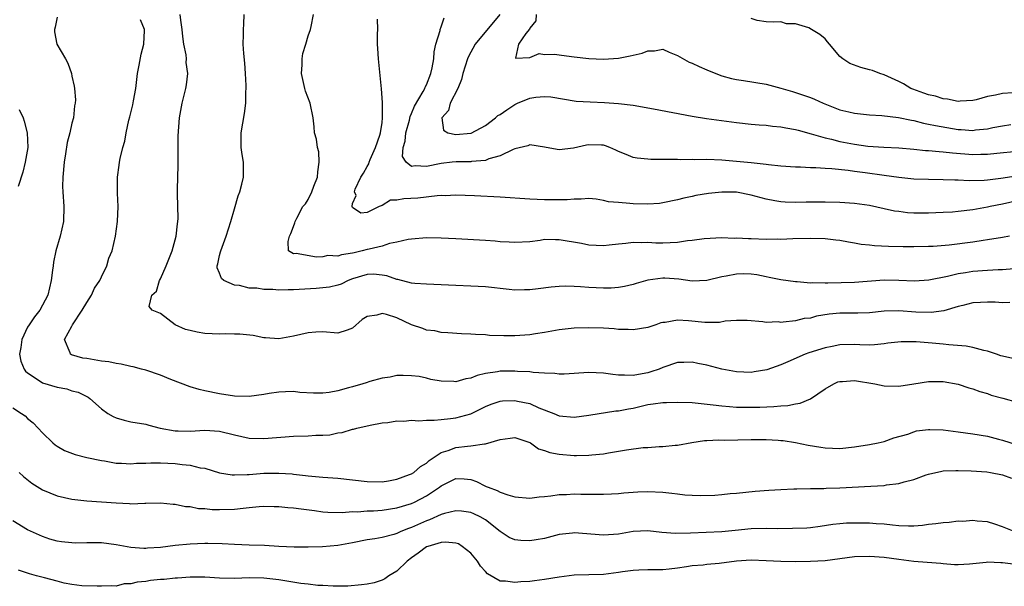
# Model space of a CAD drawing. Units: inches. Extents: x 2544000 to 2547000, y 1542000 to 1545000.
# Drawn here: x 2545542 to 2545675, y 1542138 to 1542214 of the extents above; entities that cross this region are included whole.
import ezdxf

# ---------------------------------------------------------------- set-up
doc = ezdxf.new("R2010")
doc.units = ezdxf.units.IN
doc.header["$MEASUREMENT"] = 0
doc.layers.add('LD25441542_2ft', color=9, linetype='Continuous')

msp = doc.modelspace()

# ---------------------------------------------------------------- linework, layer by layer
at = {"layer": 'LD25441542_2ft'}
for points, elevation in [([(2545547, 1542214.65), (2545546.72, 1542213.28), (2545546.63, 1542213), (2545546.65, 1542212.65), (2545546.95, 1542211), (2545548.13, 1542209), (2545548.43, 1542208.43), (2545548.94, 1542207), (2545549, 1542206.66), (2545549.31, 1542205.31), (2545549.37, 1542205), (2545549.47, 1542203.47), (2545549.46, 1542203), (2545549.36, 1542202.64), (2545549.2, 1542201), (2545549, 1542200.32), (2545548.7, 1542199), (2545548.34, 1542197.66), (2545548.13, 1542196.13), (2545547.93, 1542195), (2545547.76, 1542193), (2545547.73, 1542191.73), (2545547.75, 1542191), (2545547.89, 1542189), (2545547.84, 1542187), (2545547.42, 1542185), (2545546.83, 1542183), (2545546.52, 1542181.48), (2545546.44, 1542181), (2545546.39, 1542180.39), (2545546.21, 1542179), (2545545.74, 1542177), (2545544.66, 1542175), (2545543.93, 1542174.07), (2545543.2, 1542173), (2545543, 1542172.66), (2545542.24, 1542171), (2545542.09, 1542169.91), (2545541.92, 1542169), (2545542.08, 1542168.08), (2545542.54, 1542167), (2545542.72, 1542166.72), (2545543, 1542166.5), (2545544.44, 1542165.56), (2545545, 1542165.16), (2545547, 1542164.54), (2545548.32, 1542164.32), (2545549, 1542164.07), (2545549.86, 1542163.86), (2545551.18, 1542163.18), (2545551.44, 1542163), (2545553, 1542161.62), (2545553.88, 1542161), (2545554.58, 1542160.58), (2545555, 1542160.39), (2545556.08, 1542160.08), (2545557, 1542159.86), (2545559, 1542159.54), (2545559.4, 1542159.4), (2545560.97, 1542159), (2545563, 1542158.63), (2545563.37, 1542158.63), (2545565, 1542158.61), (2545567, 1542158.74), (2545569, 1542158.59), (2545571, 1542158.08), (2545573, 1542157.65), (2545575, 1542157.59), (2545579, 1542157.92), (2545581, 1542157.96), (2545582.04, 1542158.04), (2545583, 1542158.04), (2545583.91, 1542158.09), (2545585, 1542158.36), (2545585.6, 1542158.4), (2545587, 1542158.86), (2545587.13, 1542158.87), (2545587.57, 1542159), (2545589.41, 1542159.41), (2545591, 1542159.73), (2545591.79, 1542159.79), (2545593, 1542160), (2545593.96, 1542159.96), (2545595, 1542160.07), (2545596, 1542160), (2545597, 1542160.1), (2545598.07, 1542160.07), (2545599, 1542160.17), (2545600.29, 1542160.29), (2545601, 1542160.39), (2545603, 1542160.94), (2545605, 1542161.92), (2545605.76, 1542162.24), (2545607, 1542162.66), (2545607.31, 1542162.69), (2545609, 1542162.76), (2545609.32, 1542162.68), (2545611, 1542162.33), (2545612.24, 1542161.76), (2545614.25, 1542161), (2545615, 1542160.68), (2545617, 1542160.51), (2545619, 1542160.75), (2545622.67, 1542161.33), (2545623, 1542161.33), (2545624.38, 1542161.62), (2545625, 1542161.71), (2545627, 1542162.19), (2545627.72, 1542162.28), (2545629, 1542162.49), (2545629.5, 1542162.5), (2545631, 1542162.54), (2545633, 1542162.46), (2545635.83, 1542162.17), (2545637, 1542162.01), (2545638.05, 1542161.95), (2545639, 1542161.85), (2545641, 1542161.83), (2545642.15, 1542161.85), (2545644.07, 1542161.92), (2545645, 1542162.02), (2545645.93, 1542162.07), (2545647, 1542162.28), (2545647.63, 1542162.37), (2545649.03, 1542162.97), (2545651, 1542164.33), (2545652.17, 1542165), (2545652.74, 1542165.26), (2545653, 1542165.33), (2545653.33, 1542165.33), (2545655, 1542165.45), (2545657.73, 1542165), (2545659, 1542164.74), (2545661, 1542164.7), (2545663, 1542165), (2545665, 1542165.33), (2545667, 1542165.31), (2545669, 1542164.94), (2545670.47, 1542164.47), (2545671, 1542164.33), (2545671.97, 1542163.97), (2545673, 1542163.68), (2545673.48, 1542163.48), (2545675.05, 1542163.05), (2545677, 1542162.54)], 8194), ([(2545676.02, 1542176.02), (2545675, 1542175.99), (2545674.04, 1542176.04), (2545673, 1542176.06), (2545672.02, 1542176.02), (2545671, 1542175.95), (2545669.63, 1542175.63), (2545669, 1542175.47), (2545667.09, 1542174.91), (2545665.35, 1542174.65), (2545663.3, 1542174.7), (2545661, 1542174.9), (2545659, 1542174.86), (2545657, 1542174.63), (2545655.43, 1542174.57), (2545653, 1542174.59), (2545651.56, 1542174.44), (2545649.84, 1542174.16), (2545649, 1542173.91), (2545648.17, 1542173.83), (2545647, 1542173.54), (2545645.34, 1542173.34), (2545645, 1542173.33), (2545644.62, 1542173.38), (2545643, 1542173.33), (2545642.58, 1542173.42), (2545640.43, 1542173.57), (2545639, 1542173.59), (2545637.47, 1542173.47), (2545636.69, 1542173.31), (2545634.7, 1542173.3), (2545632.48, 1542173.52), (2545631, 1542173.61), (2545629.33, 1542173.33), (2545629, 1542173.32), (2545628.75, 1542173.25), (2545628.07, 1542173), (2545627, 1542172.64), (2545625, 1542172.3), (2545624.35, 1542172.35), (2545623, 1542172.38), (2545622.44, 1542172.44), (2545621, 1542172.52), (2545619, 1542172.59), (2545617, 1542172.55), (2545615, 1542172.33), (2545613, 1542171.97), (2545611.79, 1542171.79), (2545611, 1542171.65), (2545609, 1542171.51), (2545607.5, 1542171.5), (2545605.57, 1542171.57), (2545605, 1542171.63), (2545603.67, 1542171.67), (2545603, 1542171.74), (2545601.77, 1542171.77), (2545599.91, 1542171.91), (2545599, 1542171.95), (2545598.16, 1542172.16), (2545597, 1542172.28), (2545596.51, 1542172.51), (2545595, 1542172.98), (2545593, 1542173.92), (2545591.61, 1542174.39), (2545591, 1542174.55), (2545590.29, 1542174.29), (2545589, 1542174.11), (2545588.29, 1542173.71), (2545587, 1542172.52), (2545586.27, 1542172.27), (2545585, 1542171.86), (2545583, 1542172.04), (2545582.01, 1542172.01), (2545581, 1542171.91), (2545579, 1542171.44), (2545577, 1542171.11), (2545575.22, 1542171.22), (2545575, 1542171.25), (2545573.54, 1542171.54), (2545571.75, 1542171.75), (2545571, 1542171.74), (2545569.78, 1542171.78), (2545569, 1542171.74), (2545567, 1542171.83), (2545565.98, 1542171.98), (2545565, 1542172.21), (2545564.37, 1542172.37), (2545563, 1542173), (2545561, 1542174.54), (2545559.88, 1542175), (2545559.48, 1542175.48), (2545559.82, 1542177), (2545560.46, 1542177.54), (2545560.87, 1542179), (2545561, 1542179.2), (2545561.76, 1542181), (2545562.56, 1542183), (2545563.14, 1542185), (2545563.31, 1542186.69), (2545563.36, 1542187), (2545563.38, 1542187.38), (2545563.29, 1542190.71), (2545563.31, 1542191.31), (2545563.38, 1542194.62), (2545563.41, 1542198.59), (2545563.57, 1542201), (2545563.91, 1542203), (2545564.41, 1542205), (2545564.51, 1542205.49), (2545564.69, 1542207), (2545564.49, 1542208.49), (2545564.5, 1542209), (2545564.46, 1542209.54), (2545564.17, 1542211), (2545564.03, 1542212.03), (2545563.95, 1542213), (2545563.74, 1542214.26), (2545563.66, 1542215)], 8190), ([(2545676.56, 1542180.56), (2545675, 1542180.43), (2545674.43, 1542180.43), (2545673, 1542180.35), (2545671, 1542180.2), (2545670.03, 1542180.03), (2545669, 1542179.89), (2545667.55, 1542179.55), (2545665.06, 1542179.06), (2545663.09, 1542178.91), (2545661, 1542179), (2545659, 1542179.03), (2545655, 1542178.73), (2545651.35, 1542178.65), (2545651, 1542178.62), (2545649.34, 1542178.66), (2545649, 1542178.64), (2545647.2, 1542178.8), (2545647, 1542178.81), (2545645, 1542179.08), (2545643.42, 1542179.42), (2545643, 1542179.48), (2545641.76, 1542179.76), (2545641, 1542179.85), (2545639.89, 1542179.89), (2545639, 1542179.86), (2545637.58, 1542179.58), (2545637, 1542179.48), (2545635, 1542179.01), (2545633, 1542178.92), (2545631.19, 1542179.19), (2545629.31, 1542179.31), (2545629, 1542179.31), (2545627, 1542179.04), (2545625.42, 1542178.58), (2545625, 1542178.44), (2545623.82, 1542178.18), (2545623, 1542178.04), (2545622.02, 1542177.98), (2545621, 1542177.97), (2545619, 1542178.06), (2545617.86, 1542178.14), (2545617, 1542178.17), (2545615.79, 1542178.21), (2545615, 1542178.19), (2545613.91, 1542178.09), (2545612.13, 1542177.87), (2545611, 1542177.71), (2545610.29, 1542177.71), (2545609, 1542177.68), (2545608.22, 1542177.78), (2545605, 1542178.12), (2545603, 1542178.25), (2545601, 1542178.34), (2545597, 1542178.48), (2545595.42, 1542178.58), (2545595, 1542178.63), (2545593.13, 1542179.13), (2545593, 1542179.14), (2545591.65, 1542179.65), (2545591, 1542179.74), (2545589.86, 1542179.86), (2545589, 1542179.83), (2545587, 1542179.23), (2545586.4, 1542179), (2545585.48, 1542178.52), (2545585, 1542178.37), (2545583.89, 1542178.11), (2545583, 1542177.99), (2545582.09, 1542177.91), (2545579, 1542177.71), (2545578.28, 1542177.72), (2545577, 1542177.69), (2545576.22, 1542177.78), (2545575, 1542177.78), (2545574.05, 1542177.95), (2545573, 1542177.97), (2545571.68, 1542178.32), (2545571, 1542178.38), (2545569.57, 1542179), (2545569.26, 1542179.26), (2545569, 1542179.97), (2545568.69, 1542180.69), (2545568.68, 1542181), (2545568.77, 1542181.23), (2545569, 1542182.36), (2545569.14, 1542182.86), (2545569.15, 1542183), (2545569.91, 1542185), (2545570.53, 1542187), (2545571, 1542188.68), (2545571.52, 1542190.48), (2545571.73, 1542191), (2545572.03, 1542192.03), (2545572.25, 1542193), (2545572.23, 1542195), (2545572.04, 1542196.04), (2545571.9, 1542197), (2545571.94, 1542198.06), (2545571.92, 1542199), (2545572.39, 1542201.61), (2545572.56, 1542203), (2545572.56, 1542204.56), (2545572.59, 1542205), (2545572.58, 1542205.42), (2545572.5, 1542207), (2545572.4, 1542208.4), (2545572.27, 1542209.73), (2545572.21, 1542211), (2545572.25, 1542212.25), (2545572.25, 1542213), (2545572.29, 1542213.71), (2545572.33, 1542215)], 8188), ([(2545675.99, 1542185), (2545675, 1542184.81), (2545673, 1542184.48), (2545672.4, 1542184.4), (2545671, 1542184.19), (2545667.79, 1542183.79), (2545665.61, 1542183.61), (2545665, 1542183.59), (2545663, 1542183.54), (2545661.55, 1542183.55), (2545659.59, 1542183.59), (2545657.69, 1542183.68), (2545657, 1542183.77), (2545655.89, 1542183.89), (2545655, 1542184.06), (2545654.18, 1542184.18), (2545653, 1542184.4), (2545652.47, 1542184.47), (2545651, 1542184.63), (2545649, 1542184.7), (2545646.64, 1542184.64), (2545645, 1542184.55), (2545644.57, 1542184.57), (2545643, 1542184.56), (2545641, 1542184.65), (2545640.64, 1542184.64), (2545639, 1542184.73), (2545638.7, 1542184.7), (2545637, 1542184.76), (2545634.64, 1542184.64), (2545633, 1542184.4), (2545632.36, 1542184.36), (2545631, 1542184.16), (2545629, 1542184.06), (2545628.06, 1542184.06), (2545627, 1542184.12), (2545626.09, 1542184.09), (2545625, 1542184.14), (2545624, 1542184), (2545623, 1542183.92), (2545621.77, 1542183.77), (2545621, 1542183.7), (2545619, 1542183.8), (2545618, 1542184), (2545615, 1542184.51), (2545614.5, 1542184.5), (2545613, 1542184.53), (2545612.43, 1542184.43), (2545611, 1542184.25), (2545609, 1542184.12), (2545608.2, 1542184.2), (2545607, 1542184.25), (2545606.32, 1542184.32), (2545605, 1542184.41), (2545601, 1542184.64), (2545599, 1542184.73), (2545597, 1542184.76), (2545595, 1542184.6), (2545594.55, 1542184.55), (2545593, 1542184.17), (2545592.01, 1542184.01), (2545591, 1542183.66), (2545589.26, 1542183.26), (2545589, 1542183.18), (2545588.3, 1542183), (2545587.24, 1542182.76), (2545587, 1542182.69), (2545585.51, 1542182.49), (2545585, 1542182.29), (2545583.64, 1542182.36), (2545583, 1542182.22), (2545582.14, 1542182.14), (2545579.36, 1542182.64), (2545579, 1542182.61), (2545578.33, 1542183), (2545578.28, 1542184.28), (2545578.46, 1542185), (2545578.65, 1542185.35), (2545579, 1542186.32), (2545579.21, 1542186.79), (2545579.22, 1542187), (2545579.44, 1542187.44), (2545580.29, 1542189), (2545580.61, 1542189.39), (2545581, 1542189.97), (2545581.51, 1542191), (2545581.77, 1542191.77), (2545582.24, 1542193), (2545582.28, 1542193.72), (2545582.48, 1542195), (2545582.42, 1542196.42), (2545582.25, 1542197), (2545582.14, 1542198.14), (2545581.86, 1542199), (2545581.81, 1542199.81), (2545581.67, 1542201), (2545581.25, 1542203), (2545580.64, 1542204.64), (2545580.54, 1542205), (2545580.11, 1542207), (2545580.19, 1542208.19), (2545580.18, 1542209), (2545580.29, 1542209.71), (2545580.66, 1542211), (2545581, 1542212.12), (2545581.29, 1542213), (2545581.4, 1542213.4), (2545581.71, 1542215)], 8186), ([(2545677, 1542189.76), (2545675, 1542189.32), (2545673.37, 1542189), (2545673, 1542188.91), (2545671, 1542188.56), (2545669, 1542188.32), (2545668.27, 1542188.27), (2545667, 1542188.19), (2545665, 1542188.11), (2545663, 1542188.12), (2545662.17, 1542188.17), (2545661, 1542188.32), (2545660.4, 1542188.4), (2545659, 1542188.71), (2545657, 1542189.13), (2545655, 1542189.4), (2545653, 1542189.54), (2545651, 1542189.6), (2545648.42, 1542189.58), (2545647, 1542189.55), (2545645.59, 1542189.59), (2545645, 1542189.63), (2545644.21, 1542189.79), (2545643, 1542189.99), (2545641, 1542190.56), (2545639, 1542190.95), (2545637, 1542190.97), (2545635.22, 1542190.78), (2545633.51, 1542190.49), (2545633, 1542190.37), (2545631.87, 1542190.13), (2545631, 1542189.9), (2545629, 1542189.5), (2545628.57, 1542189.44), (2545627, 1542189.32), (2545625, 1542189.36), (2545624.57, 1542189.42), (2545623, 1542189.54), (2545621.66, 1542189.66), (2545621, 1542189.84), (2545620.01, 1542189.99), (2545619, 1542190.08), (2545617.97, 1542190.03), (2545617, 1542190.03), (2545616.07, 1542189.93), (2545615, 1542189.9), (2545613.93, 1542189.93), (2545613, 1542189.92), (2545611, 1542190.03), (2545607, 1542190.3), (2545603.53, 1542190.47), (2545601, 1542190.56), (2545599.53, 1542190.47), (2545599, 1542190.49), (2545598.48, 1542190.48), (2545595.84, 1542190.16), (2545593.95, 1542190.05), (2545593, 1542189.85), (2545592.15, 1542189.85), (2545591, 1542189.16), (2545590.62, 1542189), (2545589, 1542188.19), (2545588.11, 1542188.11), (2545587, 1542188.87), (2545586.95, 1542188.95), (2545586.94, 1542189), (2545587, 1542189.44), (2545587.48, 1542190.52), (2545587.27, 1542191), (2545587.36, 1542191.36), (2545588.13, 1542193), (2545588.47, 1542193.53), (2545589, 1542194.43), (2545589.23, 1542194.77), (2545589.24, 1542195), (2545589.39, 1542195.39), (2545590.1, 1542197), (2545590.68, 1542198.68), (2545590.77, 1542199), (2545591, 1542200.4), (2545591.08, 1542201), (2545591.05, 1542202.95), (2545591.08, 1542203.08), (2545590.93, 1542204.93), (2545590.51, 1542209), (2545590.42, 1542210.42), (2545590.4, 1542211), (2545590.38, 1542212.38), (2545590.44, 1542213), (2545590.38, 1542214.38)], 8184), ([(2545676.88, 1542193.12), (2545674.8, 1542192.8), (2545673, 1542192.59), (2545672.55, 1542192.55), (2545670.49, 1542192.49), (2545669, 1542192.57), (2545668.57, 1542192.57), (2545667, 1542192.64), (2545665, 1542192.65), (2545663, 1542192.72), (2545661, 1542192.95), (2545659, 1542193.23), (2545656.41, 1542193.59), (2545655, 1542193.76), (2545654.11, 1542193.89), (2545651.89, 1542194.11), (2545651, 1542194.15), (2545649.76, 1542194.24), (2545649, 1542194.24), (2545647.67, 1542194.33), (2545647, 1542194.33), (2545645, 1542194.49), (2545643.34, 1542194.66), (2545643, 1542194.71), (2545641, 1542194.93), (2545639, 1542195.13), (2545637, 1542195.3), (2545635, 1542195.36), (2545633.35, 1542195.35), (2545633, 1542195.36), (2545631.35, 1542195.35), (2545631, 1542195.38), (2545629.36, 1542195.36), (2545629, 1542195.4), (2545627.38, 1542195.38), (2545627, 1542195.41), (2545625.56, 1542195.56), (2545625, 1542195.66), (2545624.04, 1542196.04), (2545623, 1542196.48), (2545622.66, 1542196.66), (2545621.83, 1542197), (2545621.24, 1542197.24), (2545621, 1542197.31), (2545620.7, 1542197.3), (2545619, 1542197.37), (2545618.69, 1542197.31), (2545616.92, 1542196.92), (2545615, 1542196.69), (2545614.71, 1542196.71), (2545613, 1542197.03), (2545611, 1542197.36), (2545610.75, 1542197.25), (2545609, 1542196.83), (2545608.74, 1542196.74), (2545607, 1542195.88), (2545605.45, 1542195.45), (2545605, 1542195.25), (2545603.09, 1542195.09), (2545603, 1542195.07), (2545601.05, 1542195.05), (2545600.49, 1542195), (2545599, 1542194.83), (2545597, 1542194.41), (2545595.48, 1542194.52), (2545595, 1542194.45), (2545594.26, 1542195), (2545593.79, 1542195.79), (2545593.85, 1542197), (2545594.12, 1542197.88), (2545594.21, 1542199), (2545594.71, 1542200.71), (2545594.81, 1542201.19), (2545595, 1542201.59), (2545595.41, 1542202.59), (2545596.57, 1542204.57), (2545596.78, 1542205), (2545596.82, 1542205.18), (2545597, 1542205.5), (2545597.6, 1542207), (2545597.8, 1542207.8), (2545598.01, 1542209), (2545598.04, 1542209.96), (2545598.3, 1542211), (2545598.86, 1542212.86), (2545598.86, 1542213), (2545599, 1542213.36), (2545599.42, 1542214.58)], 8182), ([(2545606.96, 1542215), (2545603.62, 1542211), (2545602.69, 1542209.31), (2545602.59, 1542209), (2545601.96, 1542207), (2545601.78, 1542206.22), (2545601.24, 1542205), (2545600.21, 1542203), (2545599.98, 1542202.02), (2545599.08, 1542201), (2545599.33, 1542199.33), (2545599.91, 1542199), (2545601, 1542198.76), (2545603, 1542198.93), (2545603.06, 1542198.94), (2545605, 1542199.98), (2545606.35, 1542201), (2545606.68, 1542201.32), (2545607, 1542201.47), (2545607.89, 1542202.11), (2545609, 1542202.84), (2545609.35, 1542203), (2545611, 1542203.69), (2545611.82, 1542203.82), (2545613, 1542203.91), (2545613.86, 1542203.86), (2545617.29, 1542203.29), (2545619.17, 1542203.17), (2545621.11, 1542203.11), (2545623, 1542202.98), (2545625, 1542202.72), (2545627.77, 1542202.23), (2545633, 1542201.25), (2545634.94, 1542200.94), (2545639, 1542200.4), (2545641, 1542200.17), (2545642.07, 1542200.07), (2545643, 1542200.01), (2545643.89, 1542199.89), (2545645, 1542199.81), (2545645.67, 1542199.67), (2545647, 1542199.45), (2545647.34, 1542199.34), (2545649.13, 1542198.87), (2545651, 1542198.3), (2545651.88, 1542198.12), (2545653, 1542197.82), (2545655, 1542197.44), (2545656.8, 1542197.2), (2545658.94, 1542197.06), (2545660.97, 1542196.97), (2545663, 1542196.79), (2545664.61, 1542196.61), (2545665, 1542196.59), (2545666.45, 1542196.45), (2545667, 1542196.43), (2545668.27, 1542196.27), (2545671, 1542196.04), (2545672.08, 1542196.08), (2545673, 1542196.09), (2545674.25, 1542196.25), (2545677, 1542196.51)], 8180), ([(2545611.85, 1542215), (2545611.83, 1542214.17), (2545611, 1542213.17), (2545610.96, 1542213.04), (2545610.45, 1542212.45), (2545609.49, 1542211), (2545609.09, 1542209.09), (2545611, 1542209.18), (2545612.26, 1542209.74), (2545613, 1542209.6), (2545614.36, 1542209.64), (2545615, 1542209.54), (2545616.66, 1542209.34), (2545617, 1542209.28), (2545619, 1542209.06), (2545621, 1542208.97), (2545623, 1542209.08), (2545624.59, 1542209.41), (2545626.22, 1542209.78), (2545627, 1542210.09), (2545627.89, 1542210.11), (2545629, 1542210.3), (2545629.9, 1542209.9), (2545631, 1542209.48), (2545632.57, 1542208.57), (2545633, 1542208.43), (2545633.95, 1542207.95), (2545635, 1542207.53), (2545636.22, 1542207), (2545637, 1542206.71), (2545638.34, 1542206.34), (2545639, 1542206.19), (2545639.94, 1542206.06), (2545643, 1542205.56), (2545645, 1542205.04), (2545646.58, 1542204.58), (2545647, 1542204.47), (2545649, 1542203.77), (2545649.55, 1542203.55), (2545650.72, 1542203), (2545653, 1542202.12), (2545654.19, 1542201.81), (2545655, 1542201.63), (2545657, 1542201.42), (2545658.67, 1542201.33), (2545660.93, 1542201.07), (2545662.69, 1542200.69), (2545663, 1542200.65), (2545664.3, 1542200.3), (2545665, 1542200.18), (2545665.96, 1542199.96), (2545669, 1542199.46), (2545669.44, 1542199.44), (2545671, 1542199.32), (2545671.38, 1542199.38), (2545673, 1542199.55), (2545673.7, 1542199.7), (2545675, 1542199.95), (2545676.13, 1542200.13)], 8178), ([(2545676.42, 1542204.42), (2545675, 1542204.33), (2545674.08, 1542204.08), (2545673, 1542203.89), (2545671.46, 1542203.46), (2545671, 1542203.35), (2545669.28, 1542203.28), (2545669, 1542203.25), (2545667.55, 1542203.55), (2545667, 1542203.59), (2545665.94, 1542203.94), (2545665, 1542204.14), (2545664.38, 1542204.38), (2545662.88, 1542204.88), (2545662.61, 1542205), (2545661.63, 1542205.63), (2545661, 1542205.92), (2545659, 1542206.82), (2545658.42, 1542207), (2545657.42, 1542207.42), (2545657, 1542207.52), (2545655.84, 1542207.84), (2545654.36, 1542208.36), (2545653.38, 1542209), (2545653, 1542209.32), (2545651.57, 1542211), (2545651.33, 1542211.33), (2545651, 1542211.71), (2545650.28, 1542212.28), (2545649.17, 1542213), (2545648.78, 1542213.22), (2545647, 1542213.74), (2545645.75, 1542213.75), (2545645, 1542214.03), (2545644.04, 1542213.96), (2545643, 1542214.03), (2545641.81, 1542214.19), (2545641, 1542214.48)], 8176), ([(2545676.44, 1542168.44), (2545675, 1542168.74), (2545674.81, 1542168.81), (2545674.19, 1542169), (2545673, 1542169.42), (2545672.49, 1542169.51), (2545671, 1542169.93), (2545670.11, 1542170.11), (2545667.73, 1542170.27), (2545667, 1542170.37), (2545665.49, 1542170.51), (2545663.31, 1542170.69), (2545661.29, 1542170.71), (2545659.5, 1542170.5), (2545659, 1542170.43), (2545657.7, 1542170.3), (2545657, 1542170.26), (2545655.72, 1542170.28), (2545655, 1542170.31), (2545653, 1542170.29), (2545651.94, 1542170.06), (2545651, 1542169.88), (2545648.81, 1542169.19), (2545648.31, 1542169), (2545645.97, 1542167.97), (2545645, 1542167.56), (2545643.1, 1542166.9), (2545641.39, 1542166.61), (2545641, 1542166.56), (2545639, 1542166.62), (2545637, 1542167.01), (2545635, 1542167.54), (2545633.76, 1542167.76), (2545633, 1542167.94), (2545631.88, 1542167.88), (2545631, 1542167.88), (2545629, 1542167.2), (2545628.53, 1542167), (2545627.39, 1542166.61), (2545627, 1542166.51), (2545625.71, 1542166.29), (2545625, 1542166.13), (2545623.81, 1542166.19), (2545623, 1542166.16), (2545622.25, 1542166.25), (2545621, 1542166.44), (2545619, 1542166.56), (2545615.67, 1542166.33), (2545615, 1542166.32), (2545614.41, 1542166.41), (2545613, 1542166.44), (2545611.47, 1542166.53), (2545611, 1542166.61), (2545609.32, 1542166.68), (2545609, 1542166.72), (2545607, 1542166.72), (2545606.64, 1542166.64), (2545605, 1542166.42), (2545603.86, 1542166.14), (2545603, 1542165.77), (2545602.33, 1542165.67), (2545601, 1542165.27), (2545600.7, 1542165.3), (2545599, 1542165.37), (2545597.6, 1542165.6), (2545597, 1542165.78), (2545596.01, 1542165.99), (2545595, 1542166.09), (2545593.85, 1542166.15), (2545593, 1542166.13), (2545592.08, 1542165.92), (2545591, 1542165.79), (2545589.34, 1542165.34), (2545588.85, 1542165.15), (2545588.39, 1542165), (2545587, 1542164.62), (2545586.45, 1542164.45), (2545585, 1542164.07), (2545583.83, 1542163.83), (2545583, 1542163.74), (2545581.72, 1542163.72), (2545579.85, 1542163.85), (2545579, 1542163.95), (2545577.93, 1542163.93), (2545577, 1542163.89), (2545575.7, 1542163.7), (2545575, 1542163.58), (2545573, 1542163.31), (2545571, 1542163.34), (2545569, 1542163.64), (2545567, 1542164.05), (2545566.24, 1542164.24), (2545565, 1542164.59), (2545562.41, 1542165.59), (2545561, 1542166.18), (2545559, 1542166.84), (2545558.43, 1542167), (2545557.29, 1542167.29), (2545557, 1542167.34), (2545555.68, 1542167.68), (2545555, 1542167.75), (2545553.99, 1542167.99), (2545553, 1542168.08), (2545551, 1542168.42), (2545550.47, 1542168.48), (2545548.93, 1542168.93), (2545548.79, 1542169), (2545548.78, 1542169.22), (2545547.98, 1542171), (2545549, 1542172.83), (2545549.07, 1542173), (2545550.37, 1542175), (2545551, 1542176.03), (2545551.65, 1542177), (2545552.05, 1542177.95), (2545552.79, 1542179), (2545553, 1542179.48), (2545553.72, 1542181), (2545554, 1542182), (2545554.44, 1542183), (2545554.89, 1542185), (2545555.16, 1542187), (2545555.25, 1542189), (2545555.18, 1542190.82), (2545555.16, 1542193), (2545555.4, 1542194.6), (2545555.44, 1542195), (2545555.52, 1542195.52), (2545555.9, 1542197), (2545556.15, 1542197.85), (2545556.34, 1542199), (2545556.72, 1542200.72), (2545556.85, 1542201.15), (2545557.24, 1542202.76), (2545557.33, 1542203.34), (2545557.65, 1542205), (2545557.9, 1542207), (2545558.12, 1542208.13), (2545558.36, 1542209.64), (2545558.72, 1542211), (2545558.85, 1542212.85), (2545558.84, 1542213), (2545558.31, 1542214.31)], 8192), ([(2545541.84, 1542202.16), (2545542.38, 1542201), (2545542.55, 1542200.55), (2545542.94, 1542199), (2545543.01, 1542197), (2545542.67, 1542195), (2545542.35, 1542193.65), (2545541.74, 1542191.74)], 8196), ([(2545541, 1542161.76), (2545542.18, 1542161), (2545542.66, 1542160.66), (2545543, 1542160.31), (2545543.74, 1542159.74), (2545544.45, 1542159), (2545545, 1542158.39), (2545546.41, 1542157), (2545546.74, 1542156.74), (2545547, 1542156.56), (2545548, 1542156), (2545549.44, 1542155.44), (2545551.04, 1542155.04), (2545553, 1542154.63), (2545553.43, 1542154.57), (2545555, 1542154.28), (2545555.72, 1542154.28), (2545557, 1542154.18), (2545557.73, 1542154.27), (2545559, 1542154.28), (2545559.67, 1542154.33), (2545561, 1542154.33), (2545563, 1542154.24), (2545563.92, 1542154.08), (2545565, 1542154), (2545566.35, 1542153.65), (2545567, 1542153.57), (2545569, 1542152.96), (2545570.69, 1542152.69), (2545571, 1542152.68), (2545572.72, 1542152.72), (2545573, 1542152.75), (2545575, 1542152.9), (2545577, 1542152.93), (2545578.81, 1542152.81), (2545579, 1542152.78), (2545580.61, 1542152.61), (2545581, 1542152.55), (2545583, 1542152.37), (2545585, 1542152.22), (2545589, 1542151.77), (2545591, 1542151.74), (2545591.88, 1542151.88), (2545593, 1542152.1), (2545594.71, 1542152.71), (2545595, 1542152.82), (2545595.28, 1542153), (2545596.19, 1542153.81), (2545597, 1542154.28), (2545597.37, 1542154.63), (2545599, 1542155.69), (2545599.97, 1542155.97), (2545601, 1542156.37), (2545602.57, 1542156.57), (2545603, 1542156.59), (2545604.88, 1542156.88), (2545605, 1542156.86), (2545607, 1542157.47), (2545608.37, 1542157.63), (2545609, 1542157.74), (2545611, 1542157.05), (2545611.09, 1542157), (2545612.19, 1542156.19), (2545613, 1542155.97), (2545613.7, 1542155.7), (2545615, 1542155.46), (2545617, 1542155.3), (2545617.32, 1542155.32), (2545619, 1542155.34), (2545619.4, 1542155.4), (2545621, 1542155.54), (2545621.68, 1542155.68), (2545623, 1542155.88), (2545624.09, 1542156.09), (2545626.37, 1542156.37), (2545627, 1542156.39), (2545628.51, 1542156.51), (2545629, 1542156.5), (2545630.69, 1542156.69), (2545631, 1542156.7), (2545632.93, 1542157.07), (2545634.68, 1542157.32), (2545635, 1542157.32), (2545636.59, 1542157.41), (2545637.39, 1542157.39), (2545641, 1542157.48), (2545643, 1542157.47), (2545644.64, 1542157.36), (2545645, 1542157.34), (2545645.32, 1542157.32), (2545647, 1542157.06), (2545648.7, 1542156.7), (2545650.41, 1542156.41), (2545651, 1542156.33), (2545653, 1542156.27), (2545655, 1542156.46), (2545657, 1542156.77), (2545658.18, 1542157), (2545659, 1542157.22), (2545660.31, 1542157.69), (2545662.2, 1542158.2), (2545663, 1542158.51), (2545663.37, 1542158.63), (2545665, 1542158.8), (2545665.19, 1542158.81), (2545667, 1542158.76), (2545669, 1542158.52), (2545671, 1542158.23), (2545673, 1542157.9), (2545674.5, 1542157.5), (2545675, 1542157.38), (2545677, 1542156.74)], 8196), ([(2545541.87, 1542153), (2545542.44, 1542152.44), (2545543.56, 1542151.56), (2545545, 1542150.64), (2545547, 1542149.82), (2545549, 1542149.4), (2545551, 1542149.18), (2545555, 1542148.88), (2545556.81, 1542148.81), (2545557, 1542148.78), (2545558.86, 1542148.86), (2545559, 1542148.84), (2545561, 1542148.89), (2545562.7, 1542148.7), (2545563, 1542148.7), (2545564.4, 1542148.4), (2545565, 1542148.4), (2545566.14, 1542148.14), (2545567, 1542148.12), (2545567.99, 1542147.99), (2545569, 1542147.98), (2545571, 1542148.03), (2545572.19, 1542148.19), (2545573, 1542148.24), (2545574.38, 1542148.38), (2545575, 1542148.42), (2545576.38, 1542148.38), (2545577, 1542148.41), (2545578.24, 1542148.24), (2545579, 1542148.23), (2545580.06, 1542148.06), (2545581.84, 1542147.84), (2545583, 1542147.67), (2545583.64, 1542147.64), (2545585.59, 1542147.59), (2545587, 1542147.71), (2545587.69, 1542147.69), (2545589, 1542147.79), (2545589.82, 1542147.82), (2545591, 1542147.89), (2545593, 1542148.2), (2545595, 1542148.82), (2545595.4, 1542149), (2545597, 1542149.84), (2545598.76, 1542151), (2545599, 1542151.19), (2545601, 1542152.2), (2545602.14, 1542152.14), (2545603, 1542152.05), (2545603.78, 1542151.78), (2545605, 1542151.15), (2545605.12, 1542151.12), (2545605.36, 1542151), (2545606.57, 1542150.57), (2545607, 1542150.33), (2545608.04, 1542149.96), (2545609, 1542149.71), (2545611, 1542149.51), (2545612.29, 1542149.71), (2545613, 1542149.76), (2545613.86, 1542149.86), (2545615, 1542150.02), (2545615.96, 1542150.04), (2545617, 1542150.09), (2545617.94, 1542150.06), (2545619, 1542150.05), (2545621, 1542150.05), (2545622.09, 1542150.09), (2545623, 1542150.15), (2545623.76, 1542150.24), (2545625.62, 1542150.38), (2545627, 1542150.43), (2545629, 1542150.34), (2545630.22, 1542150.22), (2545631, 1542150.1), (2545632.01, 1542149.99), (2545633, 1542149.92), (2545634.11, 1542149.89), (2545636.06, 1542149.95), (2545637, 1542150.02), (2545638.14, 1542150.14), (2545639, 1542150.21), (2545641.53, 1542150.47), (2545643.38, 1542150.62), (2545645, 1542150.7), (2545646.78, 1542150.78), (2545647.19, 1542150.81), (2545649, 1542150.84), (2545650.84, 1542150.84), (2545651.14, 1542150.86), (2545653, 1542150.91), (2545657.17, 1542151.17), (2545659, 1542151.26), (2545659.31, 1542151.31), (2545661, 1542151.49), (2545661.72, 1542151.72), (2545663, 1542152.04), (2545664.69, 1542152.69), (2545665, 1542152.79), (2545666.8, 1542153.2), (2545667, 1542153.22), (2545668.71, 1542153.29), (2545669, 1542153.27), (2545670.76, 1542153.24), (2545672.91, 1542153.09), (2545673.39, 1542153), (2545675, 1542152.67), (2545676.22, 1542152.22)], 8198), ([(2545676.58, 1542145), (2545675, 1542145.64), (2545674, 1542146), (2545673, 1542146.32), (2545671.58, 1542146.42), (2545671, 1542146.5), (2545669.65, 1542146.35), (2545669, 1542146.39), (2545667.79, 1542146.21), (2545667, 1542146.2), (2545665.97, 1542146.03), (2545665, 1542145.94), (2545664.17, 1542145.83), (2545663, 1542145.75), (2545662.27, 1542145.73), (2545661, 1542145.8), (2545660.14, 1542145.86), (2545659, 1542146.01), (2545657.93, 1542146.07), (2545657, 1542146.14), (2545655.84, 1542146.16), (2545655, 1542146.16), (2545653.88, 1542146.12), (2545653, 1542146.03), (2545652.06, 1542145.94), (2545650.31, 1542145.69), (2545649, 1542145.53), (2545648.52, 1542145.48), (2545646.6, 1542145.4), (2545644.61, 1542145.39), (2545643, 1542145.43), (2545641, 1542145.37), (2545638.83, 1542145.17), (2545637, 1542144.98), (2545632.79, 1542144.79), (2545630.75, 1542144.75), (2545628.88, 1542144.88), (2545627, 1542145.09), (2545625, 1542145), (2545623, 1542144.66), (2545621, 1542144.51), (2545617, 1542144.82), (2545616.79, 1542144.79), (2545615, 1542144.61), (2545613, 1542144.07), (2545611.89, 1542143.89), (2545611, 1542143.73), (2545609.8, 1542143.8), (2545609, 1542143.89), (2545608.22, 1542144.22), (2545607, 1542144.99), (2545605, 1542146.58), (2545604.29, 1542147), (2545603.41, 1542147.41), (2545603, 1542147.58), (2545601.75, 1542147.75), (2545601, 1542147.81), (2545599.44, 1542147.44), (2545599, 1542147.3), (2545597.41, 1542146.59), (2545597, 1542146.47), (2545595, 1542145.57), (2545594.57, 1542145.43), (2545593.52, 1542145), (2545593, 1542144.74), (2545592.61, 1542144.61), (2545591, 1542144.2), (2545590.03, 1542144.03), (2545589, 1542143.9), (2545587, 1542143.5), (2545585, 1542143.13), (2545582.93, 1542142.93), (2545581, 1542142.87), (2545579.11, 1542142.89), (2545577.01, 1542142.99), (2545575.1, 1542143.1), (2545573, 1542143.16), (2545571, 1542143.24), (2545569.35, 1542143.35), (2545567.4, 1542143.4), (2545567, 1542143.4), (2545565, 1542143.3), (2545563, 1542143.1), (2545561, 1542142.86), (2545559.25, 1542142.75), (2545559, 1542142.72), (2545558.72, 1542142.72), (2545557, 1542142.85), (2545555, 1542143.21), (2545553, 1542143.46), (2545551, 1542143.47), (2545549.44, 1542143.44), (2545549, 1542143.46), (2545547.6, 1542143.6), (2545547, 1542143.69), (2545545.99, 1542143.99), (2545545, 1542144.32), (2545543, 1542145.26), (2545541, 1542146.46)], 8200), ([(2545679, 1542140.28), (2545675, 1542140.78), (2545674.78, 1542140.78), (2545673, 1542140.84), (2545672.8, 1542140.8), (2545671, 1542140.64), (2545670.57, 1542140.57), (2545669, 1542140.49), (2545668.51, 1542140.51), (2545667, 1542140.63), (2545666.67, 1542140.67), (2545664.83, 1542140.83), (2545663, 1542140.95), (2545661, 1542141.2), (2545659, 1542141.49), (2545657, 1542141.63), (2545655, 1542141.56), (2545651, 1542141.05), (2545649, 1542140.93), (2545647, 1542140.91), (2545645, 1542140.93), (2545643, 1542141.06), (2545641, 1542141.15), (2545639, 1542140.98), (2545636.66, 1542140.66), (2545635, 1542140.54), (2545634.47, 1542140.47), (2545633, 1542140.38), (2545632.21, 1542140.21), (2545631, 1542140.05), (2545629.89, 1542139.89), (2545629, 1542139.82), (2545627, 1542139.81), (2545625.79, 1542139.79), (2545625, 1542139.73), (2545623.55, 1542139.55), (2545623, 1542139.45), (2545621, 1542139.21), (2545617, 1542139.08), (2545615, 1542138.83), (2545613, 1542138.51), (2545611.65, 1542138.35), (2545611, 1542138.26), (2545609.8, 1542138.2), (2545609, 1542138.11), (2545607.72, 1542138.28), (2545607, 1542138.3), (2545605.3, 1542139.3), (2545605, 1542139.59), (2545604.34, 1542140.34), (2545603.91, 1542141), (2545603, 1542142.1), (2545601.84, 1542143), (2545601.33, 1542143.33), (2545601, 1542143.42), (2545599.57, 1542143.57), (2545599, 1542143.53), (2545597.19, 1542143), (2545597, 1542142.93), (2545595.91, 1542142.09), (2545595, 1542141.46), (2545594.4, 1542141), (2545593, 1542139.66), (2545591.92, 1542139), (2545591.39, 1542138.61), (2545591, 1542138.43), (2545589.92, 1542138.08), (2545589, 1542137.9), (2545588.23, 1542137.77), (2545586.38, 1542137.62), (2545584.4, 1542137.6), (2545583, 1542137.69), (2545582.28, 1542137.72), (2545581, 1542137.86), (2545580.02, 1542137.98), (2545577, 1542138.48), (2545575, 1542138.71), (2545573, 1542138.72), (2545571, 1542138.64), (2545569, 1542138.69), (2545567, 1542138.81), (2545565, 1542138.81), (2545563.31, 1542138.69), (2545563, 1542138.69), (2545561.47, 1542138.53), (2545561, 1542138.52), (2545559.64, 1542138.36), (2545559, 1542138.26), (2545557.84, 1542138.16), (2545557, 1542137.91), (2545556.09, 1542137.91), (2545555, 1542137.63), (2545554.33, 1542137.67), (2545553, 1542137.59), (2545552.4, 1542137.6), (2545550.33, 1542137.67), (2545549, 1542137.85), (2545547.97, 1542138.03), (2545547, 1542138.29), (2545545.28, 1542138.72), (2545544.21, 1542139), (2545543.27, 1542139.27), (2545543, 1542139.37), (2545541.76, 1542139.76)], 8202)]:
    msp.add_lwpolyline(points, dxfattribs=dict(at, elevation=elevation))

doc.saveas('drawing.dxf')
